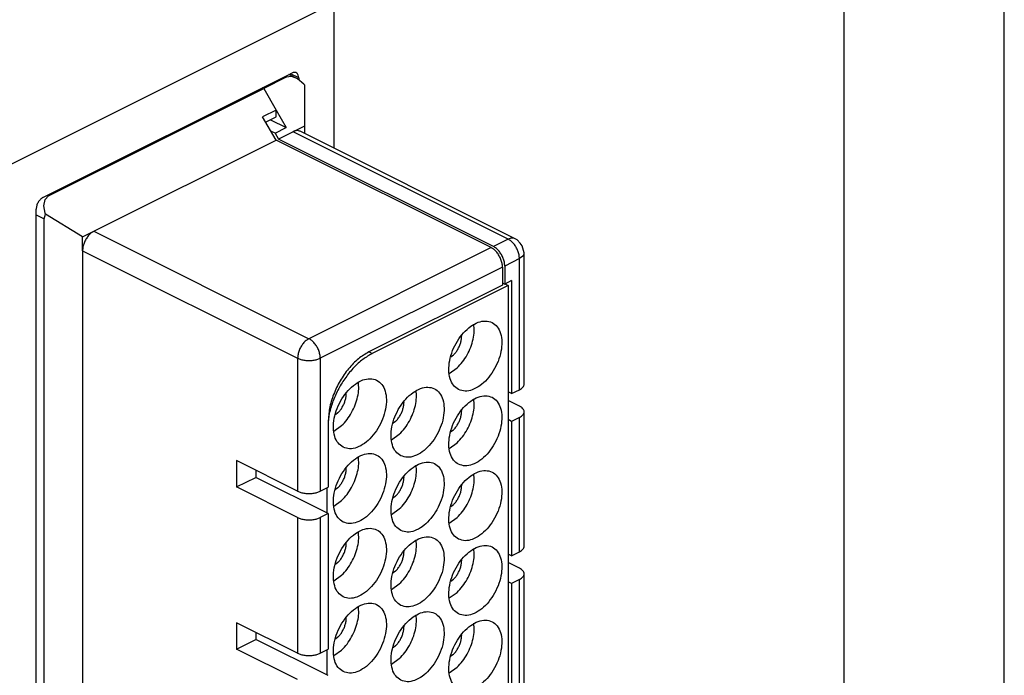
# Model space of a CAD drawing. Units: millimetres. Extents: x -210 to 0, y 0 to 297.
# Drawn here: x -31 to 0, y 253 to 274 of the extents above; entities that cross this region are included whole.
import ezdxf

# ---------------------------------------------------------------- set-up
doc = ezdxf.new("R2010")
doc.units = ezdxf.units.MM
doc.layers.add('1', color=7, linetype='Continuous')

# ---------------------------------------------------------------- blocks, each defined once
blk = doc.blocks.new('_formato_A4')
at = {"layer": '1', "color": 7, "linetype": 'Continuous'}
for p, q in [((0, 0), (0, 297)), ((-5, 5), (-5, 292)), ((0, 5), (0, 292))]:
    blk.add_line(p, q, dxfattribs=at)
blk = doc.blocks.new('A4_new')
at = {"layer": '1'}
blk.add_blockref('_formato_A4', (0, 0), dxfattribs=at)

msp = doc.modelspace()

# ---------------------------------------------------------------- linework, layer by layer
at = {"color": 7, "linetype": 'Continuous'}
for p, q in [((-31.339, 269.184), (-20.945, 274.381)), ((-20.945, 274.381), (-20.945, 269.845)), ((-30.031, 268.301), (-22.253, 272.19)), ((-22.43, 272.058), (-23.137, 271.705)), ((-22.473, 272.08), (-22.43, 272.058)), ((-22.267, 272.08), (-22.43, 272.058)), ((-22.122, 272.031), (-22.347, 272.143)), ((-22.041, 272.036), (-22.301, 272.166)), ((-22.122, 272.031), (-22.267, 272.08)), ((-22.076, 272.005), (-22.122, 272.031)), ((-21.885, 271.845), (-22.076, 272.005)), ((-22.041, 272.036), (-22.041, 271.975)), ((-29.854, 268.346), (-23.137, 271.705)), ((-23.137, 271.705), (-23.18, 271.726)), ((-23.137, 271.705), (-23.18, 271.726)), ((-23.137, 271.705), (-22.748, 271.034)), ((-23.137, 271.705), (-22.748, 271.034)), ((-21.864, 271.822), (-21.885, 271.845)), ((-21.864, 271.822), (-21.864, 270.532)), ((-22.748, 271.034), (-23.172, 270.822)), ((-22.748, 270.817), (-22.748, 271.034)), ((-22.748, 271.034), (-22.43, 270.485)), ((-22.748, 270.09), (-23.172, 270.822)), ((-23.075, 270.654), (-22.748, 270.817)), ((-22.921, 270.731), (-22.43, 270.485)), ((-22.783, 270.308), (-22.912, 270.373)), ((-22.783, 270.308), (-22.43, 270.485)), ((-21.864, 270.532), (-22.218, 270.355)), ((-15.276, 267.011), (-21.994, 270.369)), ((-21.864, 270.532), (-21.864, 270.305)), ((-28.44, 267.244), (-22.748, 270.09)), ((-22.783, 270.308), (-22.677, 270.125)), ((-16.03, 266.731), (-22.748, 270.09)), ((-22.218, 270.355), (-22.677, 270.125)), ((-15.96, 266.767), (-22.677, 270.125)), ((-15.5, 266.997), (-22.218, 270.355)), ((-30.001, 268.042), (-29.963, 268.232)), ((-29.963, 268.232), (-29.854, 268.346)), ((-29.898, 268.368), (-29.854, 268.346)), ((-30.243, 245.548), (-30.243, 267.935)), ((-29.963, 267.806), (-30.001, 268.042)), ((-30.243, 267.754), (-29.996, 267.63)), ((-29.996, 267.63), (-29.953, 267.778)), ((-29.996, 245.676), (-29.996, 267.63)), ((-29.953, 267.778), (-29.963, 267.806)), ((-28.794, 267.067), (-29.953, 267.778)), ((-28.794, 267.067), (-28.44, 267.244)), ((-28.794, 266.634), (-28.794, 267.067)), ((-28.44, 267.244), (-21.723, 263.885)), ((-15.5, 266.997), (-15.96, 266.767)), ((-15.219, 266.972), (-15.276, 267.011)), ((-16.03, 266.731), (-21.723, 263.885)), ((-15.122, 266.876), (-15.219, 266.972)), ((-15.06, 266.784), (-15.122, 266.876)), ((-15, 266.564), (-15.06, 266.784)), ((-28.794, 266.634), (-22.076, 263.275)), ((-28.794, 266.634), (-28.794, 246.672)), ((-15.146, 266.387), (-15.606, 266.157)), ((-15.038, 266.468), (-15.146, 266.387)), ((-15.146, 262.29), (-15.146, 266.387)), ((-15, 262.467), (-15, 266.564)), ((-15.677, 266.122), (-21.369, 263.275)), ((-15.677, 266.122), (-15.677, 265.559)), ((-15.606, 266.157), (-15.606, 265.594)), ((-15.677, 265.559), (-19.849, 263.473)), ((-15.5, 265.545), (-19.743, 263.423)), ((-15.677, 265.629), (-15.606, 265.594)), ((-15.394, 265.7), (-15.606, 265.594)), ((-15.602, 265.596), (-15.5, 265.545)), ((-15.5, 265.545), (-15.5, 262.22)), ((-15.394, 265.7), (-15.394, 262.167)), ((-19.845, 263.474), (-19.743, 263.423)), ((-17.211, 263.369), (-17.289, 263.311)), ((-22.076, 263.275), (-22.076, 259.119)), ((-21.369, 263.275), (-21.369, 259.119)), ((-17.341, 262.795), (-17.096, 262.971)), ((-15.394, 262.167), (-15.5, 262.22)), ((-15.5, 262.22), (-15.5, 257.153)), ((-15.394, 262.167), (-15.146, 262.29)), ((-15.146, 261.778), (-15.5, 261.955)), ((-21.088, 261.554), (-21.121, 261.275)), ((-20.818, 261.565), (-20.895, 261.508)), ((-15, 257.401), (-15, 261.601)), ((-21.121, 261.277), (-21.121, 259.242)), ((-20.947, 260.992), (-20.702, 261.167)), ((-19.015, 261.298), (-19.092, 261.24)), ((-15.394, 261.301), (-15.5, 261.354)), ((-15.146, 261.424), (-15.394, 261.301)), ((-15.394, 261.301), (-15.394, 257.1)), ((-15.146, 257.224), (-15.146, 261.424)), ((-19.144, 260.725), (-18.899, 260.9)), ((-17.211, 261.03), (-17.289, 260.972)), ((-17.341, 260.457), (-17.096, 260.632)), ((-22.076, 259.119), (-23.985, 260.073)), ((-23.985, 260.073), (-23.985, 259.25)), ((-23.384, 259.773), (-23.384, 259.551)), ((-23.985, 259.25), (-23.384, 259.551)), ((-21.121, 258.42), (-23.384, 259.551)), ((-22.076, 258.296), (-23.985, 259.25)), ((-21.369, 259.119), (-21.121, 259.242)), ((-21.157, 258.437), (-21.157, 259.225)), ((-20.818, 259.227), (-20.895, 259.169)), ((-20.947, 258.654), (-20.702, 258.829)), ((-19.015, 258.96), (-19.092, 258.902)), ((-17.211, 258.692), (-17.289, 258.634)), ((-21.121, 258.42), (-21.369, 258.296)), ((-21.121, 258.42), (-21.121, 254.176)), ((-19.144, 258.386), (-18.899, 258.562)), ((-22.076, 258.296), (-22.076, 254.052)), ((-21.369, 258.296), (-21.369, 254.052)), ((-17.341, 258.119), (-17.096, 258.294)), ((-15.394, 257.1), (-15.5, 257.153)), ((-15.5, 257.153), (-15.5, 252.087)), ((-15.394, 257.1), (-15.146, 257.224)), ((-20.818, 256.889), (-20.895, 256.831)), ((-15.146, 256.712), (-15.5, 256.888)), ((-19.015, 256.621), (-19.092, 256.564)), ((-15, 252.335), (-15, 256.535)), ((-20.947, 256.316), (-20.702, 256.491)), ((-19.144, 256.048), (-18.899, 256.223)), ((-17.211, 256.354), (-17.289, 256.296)), ((-15.394, 256.234), (-15.5, 256.287)), ((-15.146, 256.358), (-15.394, 256.234)), ((-15.394, 256.234), (-15.394, 252.034)), ((-15.146, 252.158), (-15.146, 256.358)), ((-17.341, 255.78), (-17.096, 255.956)), ((-23.985, 255.007), (-23.985, 254.184)), ((-22.076, 254.052), (-23.985, 255.007)), ((-23.384, 254.706), (-23.384, 254.485)), ((-23.985, 254.184), (-23.384, 254.485)), ((-21.121, 253.353), (-23.384, 254.485)), ((-20.818, 254.551), (-20.895, 254.493)), ((-22.076, 253.23), (-23.985, 254.184)), ((-21.369, 254.052), (-21.121, 254.176)), ((-21.157, 253.371), (-21.157, 254.158)), ((-20.947, 253.977), (-20.702, 254.153)), ((-19.015, 254.283), (-19.092, 254.225)), ((-19.144, 253.71), (-18.899, 253.885)), ((-17.211, 254.015), (-17.289, 253.958)), ((-17.341, 253.442), (-17.096, 253.618))]:
    msp.add_line(p, q, dxfattribs=at)
for points, knots in [([(-22.041, 272.036), (-22.043, 272.067), (-22.048, 272.124), (-22.096, 272.195), (-22.177, 272.22), (-22.226, 272.2), (-22.253, 272.19)], [0, 0, 0, 0, 0.092766, 0.1693931, 0.2416169, 0.3254214, 0.3254214, 0.3254214, 0.3254214]), ([(-21.994, 270.369), (-22.029, 270.38), (-22.105, 270.403), (-22.178, 270.372), (-22.218, 270.355)], [0, 0, 0, 0, 0.106807, 0.2303314, 0.2303314, 0.2303314, 0.2303314]), ([(-30.031, 268.301), (-30.059, 268.282), (-30.12, 268.243), (-30.185, 268.151), (-30.232, 268.047), (-30.24, 267.971), (-30.243, 267.935)], [0, 0, 0, 0, 0.1011644, 0.2150417, 0.3317614, 0.4404653, 0.4404653, 0.4404653, 0.4404653]), ([(-28.44, 267.244), (-28.472, 267.225), (-28.538, 267.185), (-28.621, 267.098), (-28.694, 266.993), (-28.749, 266.877), (-28.786, 266.756), (-28.791, 266.674), (-28.794, 266.634)], [0, 0, 0, 0, 0.1097023, 0.2307341, 0.3590936, 0.4895826, 0.6166832, 0.7353915, 0.7353915, 0.7353915, 0.7353915]), ([(-15.276, 267.011), (-15.312, 267.021), (-15.387, 267.044), (-15.461, 267.013), (-15.5, 266.997)], [0, 0, 0, 0, 0.1068072, 0.2303319, 0.2303319, 0.2303319, 0.2303319]), ([(-15.146, 266.387), (-15.149, 266.426), (-15.154, 266.508), (-15.191, 266.629), (-15.247, 266.746), (-15.319, 266.85), (-15.402, 266.938), (-15.469, 266.978), (-15.5, 266.997)], [0, 0, 0, 0, 0.1187084, 0.245809, 0.3762979, 0.5046574, 0.6256892, 0.7353915, 0.7353915, 0.7353915, 0.7353915]), ([(-15.677, 266.122), (-15.679, 266.161), (-15.685, 266.243), (-15.722, 266.364), (-15.777, 266.481), (-15.849, 266.585), (-15.933, 266.673), (-15.999, 266.712), (-16.03, 266.731)], [0, 0, 0, 0, 0.1187084, 0.245809, 0.3762979, 0.5046574, 0.6256892, 0.7353915, 0.7353915, 0.7353915, 0.7353915]), ([(-15.606, 266.157), (-15.609, 266.197), (-15.614, 266.279), (-15.651, 266.399), (-15.706, 266.516), (-15.779, 266.62), (-15.862, 266.708), (-15.928, 266.748), (-15.96, 266.767)], [0, 0, 0, 0, 0.1187084, 0.245809, 0.3762979, 0.5046574, 0.6256892, 0.7353915, 0.7353915, 0.7353915, 0.7353915]), ([(-15.038, 266.468), (-15.027, 266.483), (-15.006, 266.512), (-15.002, 266.547), (-15, 266.564)], [0, 0, 0, 0, 0.0548546, 0.1045647, 0.1045647, 0.1045647, 0.1045647]), ([(-17.049, 262.296), (-16.982, 262.274), (-16.841, 262.227), (-16.602, 262.282), (-16.368, 262.412), (-16.147, 262.616), (-15.955, 262.874), (-15.808, 263.169), (-15.716, 263.477), (-15.686, 263.775), (-15.722, 264.043), (-15.824, 264.26), (-15.994, 264.406), (-16.212, 264.454), (-16.448, 264.405), (-16.683, 264.274), (-16.904, 264.071), (-17.095, 263.812), (-17.243, 263.518), (-17.334, 263.21), (-17.364, 262.911), (-17.328, 262.645), (-17.229, 262.421), (-17.107, 262.336), (-17.049, 262.296)], [0, 0, 0, 0, 0.207511, 0.439104, 0.706363, 1.007672, 1.332586, 1.665872, 1.990786, 2.292095, 2.559353, 2.790947, 2.998458, 3.205969, 3.437562, 3.704821, 4.00613, 4.331044, 4.66433, 4.989244, 5.290553, 5.557811, 5.789404, 5.996916, 5.996916, 5.996916, 5.996916]), ([(-17.096, 262.971), (-17.037, 263.032), (-16.918, 263.156), (-16.777, 263.378), (-16.664, 263.617), (-16.59, 263.865), (-16.553, 264.108), (-16.566, 264.266), (-16.573, 264.341)], [0, 0, 0, 0, 0.252716, 0.516801, 0.783648, 1.044325, 1.290637, 1.516265, 1.516265, 1.516265, 1.516265]), ([(-16.982, 263.765), (-16.972, 263.801), (-16.954, 263.871), (-16.951, 263.944), (-16.95, 263.98)], [0, 0, 0, 0, 0.1121764, 0.2179387, 0.2179387, 0.2179387, 0.2179387]), ([(-21.723, 263.885), (-21.754, 263.866), (-21.82, 263.827), (-21.903, 263.739), (-21.976, 263.635), (-22.031, 263.518), (-22.068, 263.397), (-22.074, 263.315), (-22.076, 263.275)], [0, 0, 0, 0, 0.1097023, 0.2307341, 0.3590936, 0.4895826, 0.6166832, 0.7353915, 0.7353915, 0.7353915, 0.7353915]), ([(-21.369, 263.275), (-21.372, 263.315), (-21.377, 263.397), (-21.414, 263.518), (-21.469, 263.635), (-21.542, 263.739), (-21.625, 263.827), (-21.691, 263.866), (-21.723, 263.885)], [0, 0, 0, 0, 0.1187084, 0.245809, 0.3762979, 0.5046574, 0.6256892, 0.7353915, 0.7353915, 0.7353915, 0.7353915]), ([(-17.211, 263.369), (-17.186, 263.396), (-17.135, 263.452), (-17.072, 263.549), (-17.018, 263.654), (-16.994, 263.728), (-16.982, 263.765)], [0, 0, 0, 0, 0.1120401, 0.2282173, 0.3458376, 0.4620862, 0.4620862, 0.4620862, 0.4620862]), ([(-19.849, 263.473), (-19.962, 263.405), (-20.2, 263.261), (-20.5, 262.946), (-20.761, 262.57), (-20.96, 262.15), (-21.093, 261.715), (-21.112, 261.42), (-21.121, 261.277)], [0, 0, 0, 0, 0.394928, 0.830643, 1.292737, 1.762497, 2.220059, 2.64741, 2.64741, 2.64741, 2.64741]), ([(-19.743, 263.423), (-19.843, 263.365), (-20.053, 263.243), (-20.33, 262.986), (-20.584, 262.679), (-20.801, 262.328), (-20.977, 261.951), (-21.051, 261.685), (-21.088, 261.554)], [0, 0, 0, 0, 0.347318, 0.725222, 1.126571, 1.541637, 1.959336, 2.368332, 2.368332, 2.368332, 2.368332]), ([(-22.076, 263.275), (-22.042, 263.261), (-21.97, 263.231), (-21.85, 263.208), (-21.723, 263.199), (-21.595, 263.208), (-21.475, 263.231), (-21.403, 263.261), (-21.369, 263.275)], [0, 0, 0, 0, 0.1109133, 0.2340628, 0.3637524, 0.493442, 0.6165915, 0.7275048, 0.7275048, 0.7275048, 0.7275048]), ([(-20.655, 260.493), (-20.588, 260.471), (-20.447, 260.424), (-20.208, 260.479), (-19.974, 260.609), (-19.753, 260.813), (-19.562, 261.071), (-19.414, 261.366), (-19.322, 261.674), (-19.293, 261.972), (-19.328, 262.24), (-19.431, 262.457), (-19.6, 262.603), (-19.818, 262.651), (-20.054, 262.602), (-20.289, 262.47), (-20.51, 262.268), (-20.701, 262.009), (-20.849, 261.714), (-20.941, 261.407), (-20.971, 261.107), (-20.934, 260.842), (-20.835, 260.618), (-20.713, 260.533), (-20.655, 260.493)], [0, 0, 0, 0, 0.207511, 0.439104, 0.706363, 1.007672, 1.332586, 1.665872, 1.990786, 2.292095, 2.559353, 2.790947, 2.998458, 3.205969, 3.437562, 3.704821, 4.00613, 4.331044, 4.66433, 4.989244, 5.290553, 5.557811, 5.789404, 5.996916, 5.996916, 5.996916, 5.996916]), ([(-20.702, 261.167), (-20.644, 261.229), (-20.524, 261.353), (-20.383, 261.575), (-20.27, 261.814), (-20.196, 262.062), (-20.159, 262.305), (-20.173, 262.462), (-20.179, 262.538)], [0, 0, 0, 0, 0.252716, 0.516801, 0.783648, 1.044325, 1.290637, 1.516265, 1.516265, 1.516265, 1.516265]), ([(-15.146, 262.29), (-15.125, 262.302), (-15.085, 262.324), (-15.038, 262.368), (-15.006, 262.416), (-15.002, 262.451), (-15, 262.467)], [0, 0, 0, 0, 0.0728128, 0.136082, 0.1909363, 0.2406459, 0.2406459, 0.2406459, 0.2406459]), ([(-20.588, 261.961), (-20.579, 261.998), (-20.561, 262.068), (-20.557, 262.141), (-20.556, 262.176)], [0, 0, 0, 0, 0.1121762, 0.2179384, 0.2179384, 0.2179384, 0.2179384]), ([(-18.852, 260.225), (-18.785, 260.203), (-18.644, 260.157), (-18.405, 260.212), (-18.171, 260.342), (-17.95, 260.545), (-17.759, 260.803), (-17.611, 261.098), (-17.519, 261.406), (-17.489, 261.705), (-17.525, 261.972), (-17.627, 262.19), (-17.797, 262.335), (-18.015, 262.384), (-18.251, 262.335), (-18.486, 262.203), (-18.707, 262), (-18.898, 261.742), (-19.046, 261.447), (-19.138, 261.139), (-19.168, 260.84), (-19.131, 260.575), (-19.032, 260.35), (-18.91, 260.265), (-18.852, 260.225)], [0, 0, 0, 0, 0.207511, 0.439104, 0.706363, 1.007672, 1.332586, 1.665872, 1.990786, 2.292095, 2.559353, 2.790947, 2.998458, 3.205969, 3.437562, 3.704821, 4.00613, 4.331044, 4.66433, 4.989244, 5.290553, 5.557811, 5.789404, 5.996916, 5.996916, 5.996916, 5.996916]), ([(-18.899, 260.9), (-18.841, 260.961), (-18.721, 261.086), (-18.58, 261.307), (-18.467, 261.547), (-18.393, 261.794), (-18.356, 262.038), (-18.37, 262.195), (-18.376, 262.27)], [0, 0, 0, 0, 0.252717, 0.516801, 0.783648, 1.044326, 1.290638, 1.516266, 1.516266, 1.516266, 1.516266]), ([(-17.049, 259.958), (-16.982, 259.936), (-16.841, 259.889), (-16.602, 259.944), (-16.368, 260.074), (-16.147, 260.277), (-15.955, 260.536), (-15.808, 260.83), (-15.716, 261.138), (-15.686, 261.437), (-15.722, 261.704), (-15.824, 261.922), (-15.994, 262.068), (-16.212, 262.116), (-16.448, 262.067), (-16.683, 261.935), (-16.904, 261.732), (-17.095, 261.474), (-17.243, 261.179), (-17.334, 260.871), (-17.364, 260.572), (-17.328, 260.307), (-17.229, 260.083), (-17.107, 259.998), (-17.049, 259.958)], [0, 0, 0, 0, 0.207511, 0.439104, 0.706363, 1.007672, 1.332586, 1.665872, 1.990786, 2.292095, 2.559353, 2.790947, 2.998458, 3.205969, 3.437562, 3.704821, 4.00613, 4.331044, 4.66433, 4.989244, 5.290553, 5.557811, 5.789404, 5.996916, 5.996916, 5.996916, 5.996916]), ([(-20.818, 261.565), (-20.792, 261.593), (-20.741, 261.649), (-20.678, 261.746), (-20.625, 261.85), (-20.6, 261.925), (-20.588, 261.961)], [0, 0, 0, 0, 0.1120402, 0.2282176, 0.345838, 0.4620868, 0.4620868, 0.4620868, 0.4620868]), ([(-18.785, 261.694), (-18.776, 261.73), (-18.757, 261.801), (-18.754, 261.874), (-18.753, 261.909)], [0, 0, 0, 0, 0.1121767, 0.2179394, 0.2179394, 0.2179394, 0.2179394]), ([(-17.096, 260.632), (-17.037, 260.693), (-16.918, 260.818), (-16.777, 261.04), (-16.664, 261.279), (-16.59, 261.527), (-16.553, 261.77), (-16.566, 261.927), (-16.573, 262.003)], [0, 0, 0, 0, 0.252717, 0.516801, 0.783648, 1.044325, 1.290638, 1.516266, 1.516266, 1.516266, 1.516266]), ([(-15, 261.601), (-15.002, 261.618), (-15.006, 261.653), (-15.038, 261.701), (-15.085, 261.744), (-15.125, 261.766), (-15.146, 261.778)], [0, 0, 0, 0, 0.04971, 0.1045646, 0.1678342, 0.2406475, 0.2406475, 0.2406475, 0.2406475]), ([(-19.015, 261.298), (-18.989, 261.325), (-18.938, 261.382), (-18.875, 261.479), (-18.822, 261.583), (-18.797, 261.657), (-18.785, 261.694)], [0, 0, 0, 0, 0.1120401, 0.2282175, 0.3458378, 0.4620865, 0.4620865, 0.4620865, 0.4620865]), ([(-16.982, 261.426), (-16.972, 261.463), (-16.954, 261.533), (-16.951, 261.606), (-16.95, 261.641)], [0, 0, 0, 0, 0.1121767, 0.2179394, 0.2179394, 0.2179394, 0.2179394]), ([(-15.146, 261.424), (-15.125, 261.436), (-15.085, 261.458), (-15.038, 261.502), (-15.006, 261.55), (-15.002, 261.585), (-15, 261.601)], [0, 0, 0, 0, 0.0728127, 0.1360819, 0.1909362, 0.2406458, 0.2406458, 0.2406458, 0.2406458]), ([(-17.211, 261.03), (-17.186, 261.058), (-17.135, 261.114), (-17.072, 261.211), (-17.018, 261.315), (-16.994, 261.389), (-16.982, 261.426)], [0, 0, 0, 0, 0.1120401, 0.2282174, 0.3458377, 0.4620863, 0.4620863, 0.4620863, 0.4620863]), ([(-20.655, 258.154), (-20.588, 258.132), (-20.447, 258.086), (-20.208, 258.141), (-19.974, 258.271), (-19.753, 258.474), (-19.562, 258.733), (-19.414, 259.027), (-19.322, 259.335), (-19.293, 259.634), (-19.328, 259.901), (-19.431, 260.119), (-19.6, 260.265), (-19.818, 260.313), (-20.054, 260.264), (-20.289, 260.132), (-20.51, 259.929), (-20.701, 259.671), (-20.849, 259.376), (-20.941, 259.068), (-20.971, 258.769), (-20.934, 258.504), (-20.835, 258.28), (-20.713, 258.195), (-20.655, 258.154)], [0, 0, 0, 0, 0.207511, 0.439104, 0.706363, 1.007672, 1.332586, 1.665872, 1.990786, 2.292095, 2.559353, 2.790947, 2.998458, 3.205969, 3.437562, 3.704821, 4.00613, 4.331044, 4.66433, 4.989244, 5.290553, 5.557811, 5.789404, 5.996916, 5.996916, 5.996916, 5.996916]), ([(-20.702, 258.829), (-20.644, 258.89), (-20.524, 259.015), (-20.383, 259.236), (-20.27, 259.476), (-20.196, 259.724), (-20.159, 259.967), (-20.173, 260.124), (-20.179, 260.199)], [0, 0, 0, 0, 0.252717, 0.516801, 0.783648, 1.044325, 1.290638, 1.516266, 1.516266, 1.516266, 1.516266]), ([(-18.852, 257.887), (-18.785, 257.865), (-18.644, 257.818), (-18.405, 257.873), (-18.171, 258.003), (-17.95, 258.207), (-17.759, 258.465), (-17.611, 258.76), (-17.519, 259.068), (-17.489, 259.366), (-17.525, 259.634), (-17.627, 259.851), (-17.797, 259.997), (-18.015, 260.045), (-18.251, 259.996), (-18.486, 259.865), (-18.707, 259.662), (-18.898, 259.403), (-19.046, 259.109), (-19.138, 258.801), (-19.168, 258.502), (-19.131, 258.236), (-19.032, 258.012), (-18.91, 257.927), (-18.852, 257.887)], [0, 0, 0, 0, 0.207511, 0.439104, 0.706363, 1.007672, 1.332586, 1.665872, 1.990786, 2.292095, 2.559353, 2.790947, 2.998458, 3.205969, 3.437562, 3.704821, 4.00613, 4.331044, 4.66433, 4.989244, 5.290553, 5.557811, 5.789404, 5.996916, 5.996916, 5.996916, 5.996916]), ([(-18.899, 258.562), (-18.841, 258.623), (-18.721, 258.747), (-18.58, 258.969), (-18.467, 259.208), (-18.393, 259.456), (-18.356, 259.699), (-18.37, 259.857), (-18.376, 259.932)], [0, 0, 0, 0, 0.252716, 0.516801, 0.783647, 1.044325, 1.290637, 1.516265, 1.516265, 1.516265, 1.516265]), ([(-20.818, 259.227), (-20.792, 259.255), (-20.741, 259.311), (-20.678, 259.408), (-20.625, 259.512), (-20.6, 259.586), (-20.588, 259.623)], [0, 0, 0, 0, 0.11204, 0.2282172, 0.3458374, 0.4620858, 0.4620858, 0.4620858, 0.4620858]), ([(-20.588, 259.623), (-20.579, 259.659), (-20.561, 259.73), (-20.557, 259.803), (-20.556, 259.838)], [0, 0, 0, 0, 0.1121765, 0.217939, 0.217939, 0.217939, 0.217939]), ([(-17.049, 257.619), (-16.982, 257.597), (-16.841, 257.551), (-16.602, 257.606), (-16.368, 257.736), (-16.147, 257.939), (-15.955, 258.198), (-15.808, 258.492), (-15.716, 258.8), (-15.686, 259.099), (-15.722, 259.366), (-15.824, 259.584), (-15.994, 259.73), (-16.212, 259.778), (-16.448, 259.729), (-16.683, 259.597), (-16.904, 259.394), (-17.095, 259.136), (-17.243, 258.841), (-17.334, 258.533), (-17.364, 258.234), (-17.328, 257.969), (-17.229, 257.745), (-17.107, 257.66), (-17.049, 257.619)], [0, 0, 0, 0, 0.207511, 0.439104, 0.706363, 1.007672, 1.332586, 1.665872, 1.990786, 2.292095, 2.559353, 2.790947, 2.998458, 3.205969, 3.437562, 3.704821, 4.00613, 4.331044, 4.66433, 4.989244, 5.290553, 5.557811, 5.789404, 5.996916, 5.996916, 5.996916, 5.996916]), ([(-17.096, 258.294), (-17.037, 258.355), (-16.918, 258.48), (-16.777, 258.701), (-16.664, 258.941), (-16.59, 259.189), (-16.553, 259.432), (-16.566, 259.589), (-16.573, 259.664)], [0, 0, 0, 0, 0.252717, 0.516801, 0.783648, 1.044325, 1.290638, 1.516265, 1.516265, 1.516265, 1.516265]), ([(-19.015, 258.96), (-18.989, 258.987), (-18.938, 259.043), (-18.875, 259.14), (-18.822, 259.245), (-18.797, 259.319), (-18.785, 259.356)], [0, 0, 0, 0, 0.1120401, 0.2282175, 0.3458379, 0.4620866, 0.4620866, 0.4620866, 0.4620866]), ([(-18.785, 259.356), (-18.776, 259.392), (-18.757, 259.462), (-18.754, 259.535), (-18.753, 259.571)], [0, 0, 0, 0, 0.1121768, 0.2179395, 0.2179395, 0.2179395, 0.2179395]), ([(-16.982, 259.088), (-16.972, 259.124), (-16.954, 259.195), (-16.951, 259.268), (-16.95, 259.303)], [0, 0, 0, 0, 0.1121768, 0.2179395, 0.2179395, 0.2179395, 0.2179395]), ([(-22.076, 259.119), (-22.042, 259.104), (-21.97, 259.074), (-21.85, 259.051), (-21.723, 259.042), (-21.595, 259.051), (-21.475, 259.074), (-21.403, 259.104), (-21.369, 259.119)], [0, 0, 0, 0, 0.1109133, 0.2340628, 0.3637524, 0.493442, 0.6165915, 0.7275048, 0.7275048, 0.7275048, 0.7275048]), ([(-17.211, 258.692), (-17.186, 258.72), (-17.135, 258.776), (-17.072, 258.873), (-17.018, 258.977), (-16.994, 259.051), (-16.982, 259.088)], [0, 0, 0, 0, 0.1120401, 0.2282174, 0.3458377, 0.4620863, 0.4620863, 0.4620863, 0.4620863]), ([(-22.076, 258.296), (-22.042, 258.281), (-21.97, 258.251), (-21.85, 258.228), (-21.723, 258.22), (-21.595, 258.228), (-21.475, 258.251), (-21.403, 258.281), (-21.369, 258.296)], [0, 0, 0, 0, 0.1109133, 0.2340628, 0.3637524, 0.493442, 0.6165915, 0.7275048, 0.7275048, 0.7275048, 0.7275048]), ([(-20.655, 255.816), (-20.588, 255.794), (-20.447, 255.748), (-20.208, 255.803), (-19.974, 255.933), (-19.753, 256.136), (-19.562, 256.394), (-19.414, 256.689), (-19.322, 256.997), (-19.293, 257.296), (-19.328, 257.563), (-19.431, 257.781), (-19.6, 257.926), (-19.818, 257.975), (-20.054, 257.926), (-20.289, 257.794), (-20.51, 257.591), (-20.701, 257.333), (-20.849, 257.038), (-20.941, 256.73), (-20.971, 256.431), (-20.934, 256.166), (-20.835, 255.942), (-20.713, 255.856), (-20.655, 255.816)], [0, 0, 0, 0, 0.207511, 0.439104, 0.706363, 1.007672, 1.332586, 1.665872, 1.990786, 2.292095, 2.559353, 2.790947, 2.998458, 3.205969, 3.437562, 3.704821, 4.00613, 4.331044, 4.66433, 4.989244, 5.290553, 5.557811, 5.789404, 5.996916, 5.996916, 5.996916, 5.996916]), ([(-20.702, 256.491), (-20.644, 256.552), (-20.524, 256.677), (-20.383, 256.898), (-20.27, 257.138), (-20.196, 257.385), (-20.159, 257.629), (-20.173, 257.786), (-20.179, 257.861)], [0, 0, 0, 0, 0.252717, 0.516801, 0.783648, 1.044326, 1.290638, 1.516266, 1.516266, 1.516266, 1.516266]), ([(-20.588, 257.285), (-20.579, 257.321), (-20.561, 257.392), (-20.557, 257.465), (-20.556, 257.5)], [0, 0, 0, 0, 0.1121768, 0.2179396, 0.2179396, 0.2179396, 0.2179396]), ([(-18.852, 255.549), (-18.785, 255.527), (-18.644, 255.48), (-18.405, 255.535), (-18.171, 255.665), (-17.95, 255.869), (-17.759, 256.127), (-17.611, 256.421), (-17.519, 256.73), (-17.489, 257.028), (-17.525, 257.295), (-17.627, 257.513), (-17.797, 257.659), (-18.015, 257.707), (-18.251, 257.658), (-18.486, 257.526), (-18.707, 257.323), (-18.898, 257.065), (-19.046, 256.77), (-19.138, 256.462), (-19.168, 256.163), (-19.131, 255.898), (-19.032, 255.674), (-18.91, 255.589), (-18.852, 255.549)], [0, 0, 0, 0, 0.207511, 0.439104, 0.706363, 1.007672, 1.332586, 1.665872, 1.990786, 2.292095, 2.559353, 2.790947, 2.998458, 3.205969, 3.437562, 3.704821, 4.00613, 4.331044, 4.66433, 4.989244, 5.290553, 5.557811, 5.789404, 5.996916, 5.996916, 5.996916, 5.996916]), ([(-18.899, 256.223), (-18.841, 256.284), (-18.721, 256.409), (-18.58, 256.631), (-18.467, 256.87), (-18.393, 257.118), (-18.356, 257.361), (-18.37, 257.518), (-18.376, 257.594)], [0, 0, 0, 0, 0.252716, 0.516801, 0.783648, 1.044325, 1.290637, 1.516265, 1.516265, 1.516265, 1.516265]), ([(-20.818, 256.889), (-20.792, 256.916), (-20.741, 256.973), (-20.678, 257.07), (-20.625, 257.174), (-20.6, 257.248), (-20.588, 257.285)], [0, 0, 0, 0, 0.1120399, 0.2282169, 0.345837, 0.4620854, 0.4620854, 0.4620854, 0.4620854]), ([(-18.785, 257.017), (-18.776, 257.054), (-18.757, 257.124), (-18.754, 257.197), (-18.753, 257.232)], [0, 0, 0, 0, 0.1121761, 0.2179382, 0.2179382, 0.2179382, 0.2179382]), ([(-17.049, 255.281), (-16.982, 255.259), (-16.841, 255.213), (-16.602, 255.268), (-16.368, 255.397), (-16.147, 255.601), (-15.955, 255.859), (-15.808, 256.154), (-15.716, 256.462), (-15.686, 256.76), (-15.722, 257.028), (-15.824, 257.246), (-15.994, 257.391), (-16.212, 257.439), (-16.448, 257.391), (-16.683, 257.259), (-16.904, 257.056), (-17.095, 256.797), (-17.243, 256.503), (-17.334, 256.195), (-17.364, 255.896), (-17.328, 255.63), (-17.229, 255.406), (-17.107, 255.321), (-17.049, 255.281)], [0, 0, 0, 0, 0.207511, 0.439104, 0.706363, 1.007672, 1.332586, 1.665872, 1.990786, 2.292095, 2.559353, 2.790947, 2.998458, 3.205969, 3.437562, 3.704821, 4.00613, 4.331044, 4.66433, 4.989244, 5.290553, 5.557811, 5.789404, 5.996916, 5.996916, 5.996916, 5.996916]), ([(-17.096, 255.956), (-17.037, 256.017), (-16.918, 256.142), (-16.777, 256.363), (-16.664, 256.602), (-16.59, 256.85), (-16.553, 257.094), (-16.566, 257.251), (-16.573, 257.326)], [0, 0, 0, 0, 0.252716, 0.516801, 0.783648, 1.044325, 1.290637, 1.516265, 1.516265, 1.516265, 1.516265]), ([(-15.146, 257.224), (-15.125, 257.236), (-15.085, 257.258), (-15.038, 257.301), (-15.006, 257.349), (-15.002, 257.384), (-15, 257.401)], [0, 0, 0, 0, 0.0728131, 0.1360825, 0.1909371, 0.2406469, 0.2406469, 0.2406469, 0.2406469]), ([(-19.015, 256.621), (-18.989, 256.649), (-18.938, 256.705), (-18.875, 256.802), (-18.822, 256.906), (-18.797, 256.98), (-18.785, 257.017)], [0, 0, 0, 0, 0.1120404, 0.228218, 0.3458386, 0.4620875, 0.4620875, 0.4620875, 0.4620875]), ([(-16.982, 256.75), (-16.972, 256.786), (-16.954, 256.857), (-16.951, 256.929), (-16.95, 256.965)], [0, 0, 0, 0, 0.1121769, 0.2179397, 0.2179397, 0.2179397, 0.2179397]), ([(-17.211, 256.354), (-17.186, 256.381), (-17.135, 256.438), (-17.072, 256.535), (-17.018, 256.639), (-16.994, 256.713), (-16.982, 256.75)], [0, 0, 0, 0, 0.1120402, 0.2282176, 0.3458381, 0.4620869, 0.4620869, 0.4620869, 0.4620869]), ([(-15, 256.535), (-15.002, 256.552), (-15.006, 256.587), (-15.038, 256.634), (-15.085, 256.678), (-15.125, 256.7), (-15.146, 256.712)], [0, 0, 0, 0, 0.0497097, 0.1045641, 0.1678333, 0.2406461, 0.2406461, 0.2406461, 0.2406461]), ([(-15.146, 256.358), (-15.125, 256.37), (-15.085, 256.392), (-15.038, 256.435), (-15.006, 256.483), (-15.002, 256.518), (-15, 256.535)], [0, 0, 0, 0, 0.0728132, 0.1360827, 0.1909373, 0.2406472, 0.2406472, 0.2406472, 0.2406472]), ([(-20.655, 253.478), (-20.588, 253.456), (-20.447, 253.409), (-20.208, 253.465), (-19.974, 253.594), (-19.753, 253.798), (-19.562, 254.056), (-19.414, 254.351), (-19.322, 254.659), (-19.293, 254.957), (-19.328, 255.225), (-19.431, 255.442), (-19.6, 255.588), (-19.818, 255.636), (-20.054, 255.587), (-20.289, 255.456), (-20.51, 255.253), (-20.701, 254.994), (-20.849, 254.7), (-20.941, 254.392), (-20.971, 254.093), (-20.934, 253.827), (-20.835, 253.603), (-20.713, 253.518), (-20.655, 253.478)], [0, 0, 0, 0, 0.207511, 0.439104, 0.706363, 1.007672, 1.332586, 1.665872, 1.990786, 2.292095, 2.559353, 2.790947, 2.998458, 3.205969, 3.437562, 3.704821, 4.00613, 4.331044, 4.66433, 4.989244, 5.290553, 5.557811, 5.789404, 5.996916, 5.996916, 5.996916, 5.996916]), ([(-20.702, 254.153), (-20.644, 254.214), (-20.524, 254.338), (-20.383, 254.56), (-20.27, 254.799), (-20.196, 255.047), (-20.159, 255.29), (-20.173, 255.448), (-20.179, 255.523)], [0, 0, 0, 0, 0.252716, 0.516801, 0.783648, 1.044325, 1.290637, 1.516265, 1.516265, 1.516265, 1.516265]), ([(-18.852, 253.21), (-18.785, 253.188), (-18.644, 253.142), (-18.405, 253.197), (-18.171, 253.327), (-17.95, 253.53), (-17.759, 253.789), (-17.611, 254.083), (-17.519, 254.391), (-17.489, 254.69), (-17.525, 254.957), (-17.627, 255.175), (-17.797, 255.321), (-18.015, 255.369), (-18.251, 255.32), (-18.486, 255.188), (-18.707, 254.985), (-18.898, 254.727), (-19.046, 254.432), (-19.138, 254.124), (-19.168, 253.825), (-19.131, 253.56), (-19.032, 253.336), (-18.91, 253.251), (-18.852, 253.21)], [0, 0, 0, 0, 0.207511, 0.439104, 0.706363, 1.007672, 1.332586, 1.665872, 1.990786, 2.292095, 2.559353, 2.790947, 2.998458, 3.205969, 3.437562, 3.704821, 4.00613, 4.331044, 4.66433, 4.989244, 5.290553, 5.557811, 5.789404, 5.996916, 5.996916, 5.996916, 5.996916]), ([(-20.588, 254.947), (-20.579, 254.983), (-20.561, 255.054), (-20.557, 255.126), (-20.556, 255.162)], [0, 0, 0, 0, 0.1121768, 0.2179396, 0.2179396, 0.2179396, 0.2179396]), ([(-18.899, 253.885), (-18.841, 253.946), (-18.721, 254.071), (-18.58, 254.292), (-18.467, 254.532), (-18.393, 254.78), (-18.356, 255.023), (-18.37, 255.18), (-18.376, 255.255)], [0, 0, 0, 0, 0.252716, 0.516801, 0.783648, 1.044325, 1.290637, 1.516265, 1.516265, 1.516265, 1.516265]), ([(-17.049, 252.943), (-16.982, 252.921), (-16.841, 252.874), (-16.602, 252.929), (-16.368, 253.059), (-16.147, 253.263), (-15.955, 253.521), (-15.808, 253.816), (-15.716, 254.124), (-15.686, 254.422), (-15.722, 254.69), (-15.824, 254.907), (-15.994, 255.053), (-16.212, 255.101), (-16.448, 255.052), (-16.683, 254.921), (-16.904, 254.718), (-17.095, 254.459), (-17.243, 254.165), (-17.334, 253.857), (-17.364, 253.557), (-17.328, 253.292), (-17.229, 253.068), (-17.107, 252.983), (-17.049, 252.943)], [0, 0, 0, 0, 0.207511, 0.439104, 0.706363, 1.007672, 1.332586, 1.665872, 1.990786, 2.292095, 2.559353, 2.790947, 2.998458, 3.205969, 3.437562, 3.704821, 4.00613, 4.331044, 4.66433, 4.989244, 5.290553, 5.557811, 5.789404, 5.996916, 5.996916, 5.996916, 5.996916]), ([(-20.818, 254.551), (-20.792, 254.578), (-20.741, 254.634), (-20.678, 254.732), (-20.625, 254.836), (-20.6, 254.91), (-20.588, 254.947)], [0, 0, 0, 0, 0.1120401, 0.2282173, 0.3458376, 0.4620862, 0.4620862, 0.4620862, 0.4620862]), ([(-18.785, 254.679), (-18.776, 254.715), (-18.757, 254.786), (-18.754, 254.859), (-18.753, 254.894)], [0, 0, 0, 0, 0.1121767, 0.2179393, 0.2179393, 0.2179393, 0.2179393]), ([(-17.096, 253.618), (-17.037, 253.679), (-16.918, 253.803), (-16.777, 254.025), (-16.664, 254.264), (-16.59, 254.512), (-16.553, 254.755), (-16.566, 254.913), (-16.573, 254.988)], [0, 0, 0, 0, 0.252717, 0.516801, 0.783648, 1.044325, 1.290638, 1.516266, 1.516266, 1.516266, 1.516266]), ([(-19.015, 254.283), (-18.989, 254.311), (-18.938, 254.367), (-18.875, 254.464), (-18.822, 254.568), (-18.797, 254.642), (-18.785, 254.679)], [0, 0, 0, 0, 0.11204, 0.2282173, 0.3458376, 0.4620862, 0.4620862, 0.4620862, 0.4620862]), ([(-17.211, 254.015), (-17.186, 254.043), (-17.135, 254.099), (-17.072, 254.196), (-17.018, 254.3), (-16.994, 254.375), (-16.982, 254.411)], [0, 0, 0, 0, 0.1120401, 0.2282174, 0.3458377, 0.4620863, 0.4620863, 0.4620863, 0.4620863]), ([(-16.982, 254.411), (-16.972, 254.448), (-16.954, 254.518), (-16.951, 254.591), (-16.95, 254.626)], [0, 0, 0, 0, 0.1121764, 0.2179388, 0.2179388, 0.2179388, 0.2179388]), ([(-22.076, 254.052), (-22.042, 254.038), (-21.97, 254.007), (-21.85, 253.985), (-21.723, 253.976), (-21.595, 253.985), (-21.475, 254.007), (-21.403, 254.038), (-21.369, 254.052)], [0, 0, 0, 0, 0.1109133, 0.2340628, 0.3637524, 0.493442, 0.6165915, 0.7275048, 0.7275048, 0.7275048, 0.7275048])]:
    msp.add_open_spline(points, degree=3, knots=knots, dxfattribs=at)

# ---------------------------------------------------------------- block references
msp.add_blockref('A4_new', (0, 0))

doc.saveas('drawing.dxf')
